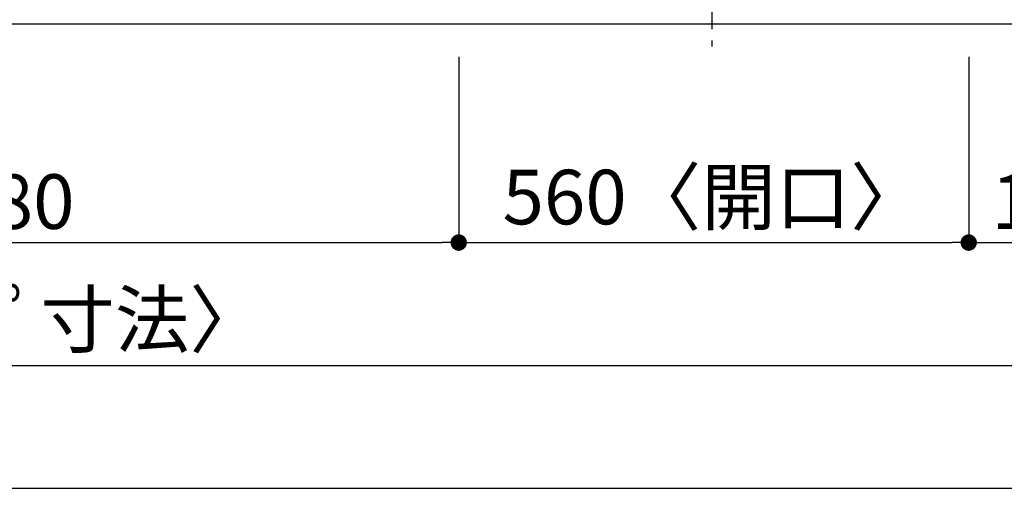
# Model space of a CAD drawing. Extents: x 163 to 26285, y -32850 to -24450.
# Drawn here: x 2990 to 4071, y -26915 to -26391 of the extents above; entities that cross this region are included whole.
import ezdxf

# ---------------------------------------------------------------- set-up
doc = ezdxf.new("R2010")
doc.units = 0
doc.header["$LTSCALE"] = 50
doc.header["$MEASUREMENT"] = 0
doc.linetypes.add('CENTER', pattern=[2, 1.25, -0.25, 0.25, -0.25])
doc.layers.get('0').update_dxf_attribs({"linetype": 'CONTINUOUS'})
for name, color, linetype in [('126-甲板', 2, 'CONTINUOUS'), ('150-機器', 8, 'CONTINUOUS'), ('166-寸法B', 11, 'CONTINUOUS')]:
    doc.layers.add(name, color=color, linetype=linetype)
doc.styles.add('KH001', font='txt')
doc.dimstyles.new('KH1xx030', dxfattribs={"dimscale": 30, "dimtxt": 2, "dimasz": 0.6, "dimexe": 0.3, "dimexo": 1.2, "dimgap": 0.5, "dimtad": 3, "dimdec": 1, "dimdsep": 46, "dimlunit": 6, "dimtxsty": 'KH001', "dimblk": 'DOT', "dimcen": 1, "dimdle": 1, "dimclrd": 256, "dimclre": 256, "dimclrt": 256, "dimadec": 0, "dimazin": 0, "dimtfac": 1, "dimtdec": 1, "dimtix": 1, "dimtmove": 2, "dimatfit": 3, "dimldrblk": 'CLOSEDBLANK', "dimfxl": 1, "dimtolj": 1, "dimtzin": 0, "dimlwd": -1, "dimlwe": -1, "dimarcsym": 0})

# ---------------------------------------------------------------- blocks, each defined once
blk = doc.blocks.new('_Dot')
at = {"color": 0, "linetype": 'ByBlock', "lineweight": -2}
blk.add_line((-0.5, 0), (-1, 0), dxfattribs=at)
at = {"color": 0, "linetype": 'ByBlock', "const_width": 0.5}
blk.add_lwpolyline([(-0.25, 0, 1), (0.25, 0, 1)], format="xyb", close=True, dxfattribs=at)
blk = doc.blocks.new('*D12')
at = {"layer": '166-寸法B', "transparency": 16777216}
for p, q in [((2492, -26432), (2492, -26645)), ((3472, -26432), (3472, -26645)), ((2510, -26636), (3454, -26636))]:
    blk.add_line(p, q, dxfattribs=at)
at = {"layer": '166-寸法B', "transparency": 16777216, "xscale": 18, "yscale": 18, "zscale": 18, "rotation": 180}
blk.add_blockref('_Dot', (2492, -26636), dxfattribs=at)
at = {"layer": '166-寸法B', "transparency": 16777216, "xscale": 18, "yscale": 18, "zscale": 18}
blk.add_blockref('_Dot', (3472, -26636), dxfattribs=at)
at = {"layer": '166-寸法B', "transparency": 16777216, "insert": (2982, -26591), "char_height": 60, "attachment_point": 5, "style": 'KH001'}
blk.add_mtext('\\A1;980', dxfattribs=at)
blk = doc.blocks.new('_ClosedBlank')
at = {"color": 0, "linetype": 'ByBlock', "lineweight": -2}
for p, q in [((-1, 0.167), (0, 0)), ((-1, 0.167), (-1, -0.167)), ((0, 0), (-1, -0.167))]:
    blk.add_line(p, q, dxfattribs=at)
blk = doc.blocks.new('*D13')
at = {"layer": '166-寸法B', "transparency": 16777216}
for p, q in [((3472, -26432), (3472, -26645)), ((4032, -26432), (4032, -26645)), ((3490, -26636), (4014, -26636))]:
    blk.add_line(p, q, dxfattribs=at)
at = {"layer": '166-寸法B', "transparency": 16777216, "xscale": 18, "yscale": 18, "zscale": 18, "rotation": 180}
blk.add_blockref('_Dot', (3472, -26636), dxfattribs=at)
at = {"layer": '166-寸法B', "transparency": 16777216, "xscale": 18, "yscale": 18, "zscale": 18}
blk.add_blockref('_Dot', (4032, -26636), dxfattribs=at)
at = {"layer": '166-寸法B', "transparency": 16777216, "insert": (3752, -26586), "char_height": 60, "attachment_point": 5, "style": 'KH001'}
blk.add_mtext('\\A1;560〈開口〉', dxfattribs=at)
blk = doc.blocks.new('*D14')
at = {"layer": '166-寸法B', "transparency": 16777216}
for p, q in [((4032, -26432), (4032, -26645)), ((4218, -26432), (4218, -26645)), ((4050, -26636), (4200, -26636))]:
    blk.add_line(p, q, dxfattribs=at)
at = {"layer": '166-寸法B', "transparency": 16777216, "xscale": 18, "yscale": 18, "zscale": 18, "rotation": 180}
blk.add_blockref('_Dot', (4032, -26636), dxfattribs=at)
at = {"layer": '166-寸法B', "transparency": 16777216, "xscale": 18, "yscale": 18, "zscale": 18}
blk.add_blockref('_Dot', (4218, -26636), dxfattribs=at)
at = {"layer": '166-寸法B', "transparency": 16777216, "insert": (4125, -26591), "char_height": 60, "attachment_point": 5, "style": 'KH001'}
blk.add_mtext('\\A1;186', dxfattribs=at)
blk = doc.blocks.new('*D15')
at = {"layer": '166-寸法B', "transparency": 16777216}
for p, q in [((1480, -26432), (1480, -26780)), ((4218, -26432), (4218, -26780)), ((1498, -26771), (4200, -26771))]:
    blk.add_line(p, q, dxfattribs=at)
at = {"layer": '166-寸法B', "transparency": 16777216, "xscale": 18, "yscale": 18, "zscale": 18, "rotation": 180}
blk.add_blockref('_Dot', (1480, -26771), dxfattribs=at)
at = {"layer": '166-寸法B', "transparency": 16777216, "xscale": 18, "yscale": 18, "zscale": 18}
blk.add_blockref('_Dot', (4218, -26771), dxfattribs=at)
at = {"layer": '166-寸法B', "transparency": 16777216, "insert": (2849, -26720.7), "char_height": 60, "attachment_point": 5, "style": 'KH001'}
blk.add_mtext('\\A1;2,738〈ﾜｰｸﾄｯﾌﾟ寸法〉', dxfattribs=at)
blk = doc.blocks.new('*D30')
at = {"layer": '166-寸法B', "transparency": 16777216}
for p, q in [((1480, -26432), (1480, -26915)), ((4221, -26432), (4221, -26915)), ((1498, -26906), (4203, -26906))]:
    blk.add_line(p, q, dxfattribs=at)
at = {"layer": '166-寸法B', "transparency": 16777216, "xscale": 18, "yscale": 18, "zscale": 18, "rotation": 180}
blk.add_blockref('_Dot', (1480, -26906), dxfattribs=at)
at = {"layer": '166-寸法B', "transparency": 16777216, "xscale": 18, "yscale": 18, "zscale": 18}
blk.add_blockref('_Dot', (4221, -26906), dxfattribs=at)
at = {"layer": '166-寸法B', "transparency": 16777216, "insert": (2850.5, -26857.2), "char_height": 60, "attachment_point": 5, "style": 'KH001'}
blk.add_mtext('\\A1;2,741', dxfattribs=at)

msp = doc.modelspace()

# ---------------------------------------------------------------- linework, layer by layer
at = {"layer": '126-甲板'}
msp.add_lwpolyline([(1479.96, -25748.99), (4217.96, -25748.99), (4217.96, -26395.99), (1479.96, -26395.99)], close=True, dxfattribs=at)
at = {"layer": '150-機器', "color": 161, "linetype": 'CENTER'}
msp.add_line((3749.76, -25838.89), (3749.76, -26420.52), dxfattribs=at)

# ---------------------------------------------------------------- dimensions: what is measured, and where the dimension line sits
at = {"layer": '166-寸法B'}
for base, p1, p2, text, picture, middle in [((4217.96, -26770.99), (1479.96, -26395.99), (4217.96, -26395.99), '<>〈ﾜｰｸﾄｯﾌﾟ寸法〉', '*D15', (2848.96, -26720.66)), ((4031.96, -26635.99), (3471.96, -26395.99), (4031.96, -26395.99), '<>〈開口〉', '*D13', (3751.96, -26585.97))]:
    dim = msp.add_linear_dim(base=base, p1=p1, p2=p2, angle=180, text=text, dimstyle='KH1xx030', dxfattribs=at)
    dim.commit()
    dim.dimension.update_dxf_attribs({"geometry": picture, "text_midpoint": middle})
for base, p1, p2, picture, middle in [((4220.96, -26905.99), (1479.96, -26395.99), (4220.96, -26395.99), '*D30', (2850.46, -26857.19)), ((3471.96, -26635.99), (2491.96, -26395.99), (3471.96, -26395.99), '*D12', (2981.96, -26590.99)), ((4217.96, -26635.99), (4031.96, -26395.99), (4217.96, -26395.99), '*D14', (4124.96, -26590.99))]:
    dim = msp.add_linear_dim(base=base, p1=p1, p2=p2, angle=180, dimstyle='KH1xx030', dxfattribs=at)
    dim.commit()
    dim.dimension.update_dxf_attribs({"geometry": picture, "text_midpoint": middle})

doc.saveas('drawing.dxf')
